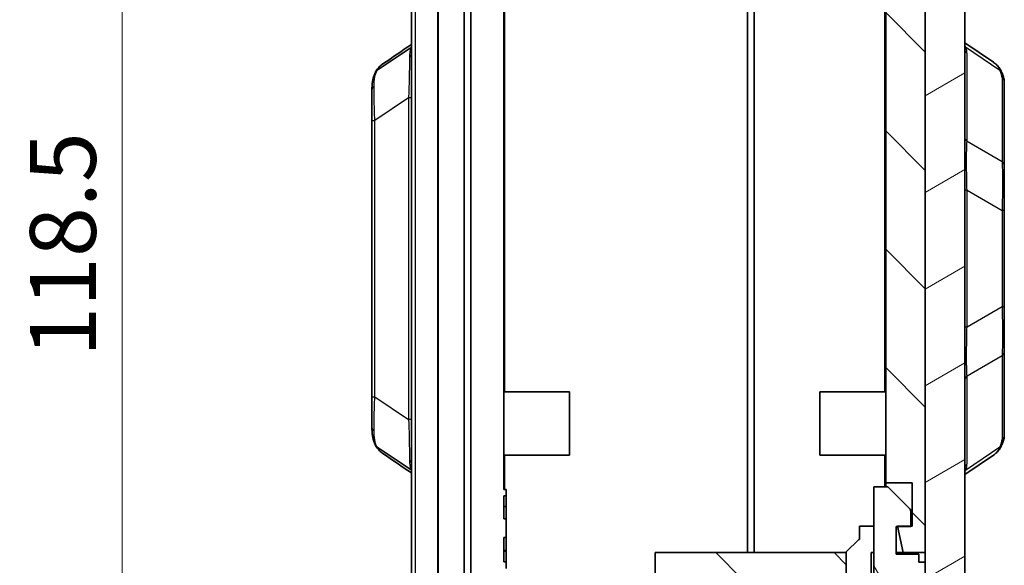
# Model space of a CAD drawing. Units: millimetres. Extents: x 0 to 5253, y 0 to 564.
# Drawn here: x 1050 to 1125, y 315 to 356 of the extents above; entities that cross this region are included whole.
import ezdxf

# ---------------------------------------------------------------- set-up
doc = ezdxf.new("R2010")
doc.units = ezdxf.units.MM
doc.header["$LTSCALE"] = 1.5
doc.layers.get('Defpoints').update_dxf_attribs({"lineweight": 25})
for name, color, linetype, lineweight in [('Dimension (ISO)', 7, 'Continuous', 18), ('Dimension (ISO) @ 1', 7, 'Continuous', 18), ('Hatch (ISO)', 1, 'Continuous', 18), ('Visible (ISO)', 7, 'Continuous', 35), ('Visible Narrow (ISO)', 7, 'Continuous', 25)]:
    doc.layers.add(name, color=color, linetype=linetype, lineweight=lineweight)
doc.styles.add('Note Text (TK)', font='txt')
doc.dimstyles.new('Default - Method 1b (TK)', dxfattribs={"dimscale": 1.5, "dimtxt": 2.5, "dimasz": 2.5, "dimexe": 1, "dimexo": 1.5, "dimgap": 1, "dimtad": 1, "dimtoh": 1, "dimrnd": 1e-08, "dimdsep": 46, "dimtxsty": 'Note Text (TK)', "dimcen": 0.09, "dimdle": 5, "dimclrd": 100, "dimclre": 100, "dimclrt": 7, "dimadec": 1, "dimazin": 1, "dimtfac": 1, "dimtmove": 0, "dimatfit": 3, "dimfxl": 1, "dimtolj": 1, "dimlwd": -1, "dimlwe": -1, "dimarcsym": 0})

# ---------------------------------------------------------------- blocks, each defined once
blk = doc.blocks.new('*D31')
at = {"layer": 'Defpoints', "color": 0}
for p in [(1081.616, 397.492), (1057.616, 278.992), (1081.616, 278.992)]:
    blk.add_point(p, dxfattribs=at)
at = {"layer": 'Dimension (ISO)', "color": 100}
for p, q in [((1078.616, 397.492), (1055.616, 397.492)), ((1057.616, 392.492), (1057.616, 283.992)), ((1078.616, 278.992), (1055.616, 278.992))]:
    blk.add_line(p, q, dxfattribs=at)
for points in [[(1056.782, 392.492), (1058.449, 392.492), (1057.616, 397.492)], [(1056.782, 283.992), (1058.449, 283.992), (1057.616, 278.992)]]:
    blk.add_solid(points, dxfattribs=at)
at = {"layer": 'Dimension (ISO)', "color": 7, "insert": (1053.116, 330.799), "char_height": 5, "attachment_point": 4, "rotation": 90, "style": 'Note Text (TK)'}
blk.add_mtext('\\A1;118.5', dxfattribs=at)

msp = doc.modelspace()

# ---------------------------------------------------------------- hatches: boundary and pattern name
at = {"layer": 'Hatch (ISO)'}
h = msp.add_hatch(dxfattribs=at)
h.set_pattern_fill('ANSI31', color=256, scale=50.8, angle=-14.999978, style=0)
h.set_pattern_definition([(30, (572.5, -16), (-3.175, 5.49926), [])])
edge = h.paths.add_edge_path()
edge.add_line((1083.5741, 397.4924), (1083.5741, 397.7143))
edge.add_ellipse((1085.5741, 397.7143), major_axis=(-1.9811, 0.2747), ratio=1, start_angle=352.10664, end_angle=367.89336, ccw=False)
edge.add_line((1083.6495, 398.2584), (1085.176, 403.6576))
edge.add_ellipse((1087.1006, 403.1135), major_axis=(-1.2343, 1.5737), ratio=1, start_angle=323.89336, end_angle=396.10664, ccw=False)
edge.add_line((1087.0308, 405.1123), (1087.8741, 405.1417))
edge.add_line((1087.8741, 405.1417), (1087.8741, 407.124))
edge.add_ellipse((1087.3741, 407.124), major_axis=(0.3473, 0.3597), ratio=1, start_angle=314, end_angle=406)
edge.add_line((1087.3567, 407.6237), (1083.4345, 407.4867))
edge.add_ellipse((1083.5741, 403.4891), major_axis=(-2.8774, 2.7786), ratio=1, start_angle=316, end_angle=404)
edge.add_line((1079.5741, 403.4891), (1079.5741, 399.9066))
edge.add_ellipse((1080.5741, 399.9066), major_axis=(-0.9239, -0.3827), ratio=1, start_angle=337.5, end_angle=382.5)
edge.add_line((1079.867, 399.1995), (1081.5448, 397.5217))
edge.add_ellipse((1081.6155, 397.5924), major_axis=(-0.0383, -0.0924), ratio=1, start_angle=337.5, end_angle=382.5)
edge.add_line((1081.6155, 397.4924), (1083.5741, 397.4924))
edge = h.paths.add_edge_path()
edge.add_ellipse((1081.6155, 278.8924), major_axis=(-0.0383, 0.0924), ratio=1, start_angle=337.5, end_angle=382.5)
edge.add_line((1081.5448, 278.9631), (1079.867, 277.2853))
edge.add_ellipse((1080.5741, 276.5782), major_axis=(-0.9239, 0.3827), ratio=1, start_angle=337.5, end_angle=382.5)
edge.add_line((1079.5741, 276.5782), (1079.5741, 272.9956))
edge.add_ellipse((1083.5741, 272.9956), major_axis=(-2.8774, -2.7786), ratio=1, start_angle=316, end_angle=404)
edge.add_line((1083.4345, 268.998), (1105.0706, 268.2425))
edge.add_ellipse((1105.0741, 268.3424), major_axis=(0, -0.1), ratio=1, start_angle=358, end_angle=362)
edge.add_line((1105.0776, 268.2425), (1117.7137, 268.6838))
edge.add_ellipse((1117.5741, 272.6813), major_axis=(2.8774, -2.7786), ratio=1, start_angle=316, end_angle=404)
edge.add_line((1121.5741, 272.6813), (1121.5741, 403.8034))
edge.add_ellipse((1117.5741, 403.8034), major_axis=(2.8774, 2.7786), ratio=1, start_angle=316, end_angle=404)
edge.add_line((1117.7137, 407.801), (1115.3916, 407.8821))
edge.add_ellipse((1115.3741, 407.3824), major_axis=(-0.3473, 0.3597), ratio=1, start_angle=314, end_angle=406)
edge.add_line((1114.8741, 407.3824), (1114.8741, 405.4001))
edge.add_line((1114.8741, 405.4001), (1115.1174, 405.3916))
edge.add_ellipse((1115.0476, 403.3929), major_axis=(1.2343, 1.5737), ratio=1, start_angle=323.89336, end_angle=396.10664, ccw=False)
edge.add_line((1116.9722, 403.937), (1118.4987, 398.5378))
edge.add_ellipse((1116.5741, 397.9937), major_axis=(1.9811, 0.2747), ratio=1, start_angle=352.10664, end_angle=367.89336, ccw=False)
edge.add_line((1118.5741, 397.9937), (1118.5741, 278.4911))
edge.add_ellipse((1116.5741, 278.4911), major_axis=(1.9811, -0.2747), ratio=1, start_angle=352.10664, end_angle=367.89336, ccw=False)
edge.add_line((1118.4987, 277.947), (1116.9722, 272.5478))
edge.add_ellipse((1115.0476, 273.0919), major_axis=(1.2343, -1.5737), ratio=1, start_angle=323.89336, end_angle=396.10664, ccw=False)
edge.add_line((1115.1174, 271.0931), (1105.0776, 270.7425))
edge.add_ellipse((1105.0741, 270.8424), major_axis=(0, -0.1), ratio=1, start_angle=358, end_angle=362, ccw=False)
edge.add_line((1105.0706, 270.7425), (1087.0308, 271.3725))
edge.add_ellipse((1087.1006, 273.3712), major_axis=(-1.2343, -1.5737), ratio=1, start_angle=323.89336, end_angle=396.10664, ccw=False)
edge.add_line((1085.176, 272.8271), (1083.6495, 278.2263))
edge.add_ellipse((1085.5741, 278.7705), major_axis=(-1.9811, -0.2747), ratio=1, start_angle=352.10664, end_angle=367.89336, ccw=False)
edge.add_line((1083.5741, 278.7705), (1083.5741, 278.9924))
edge.add_line((1083.5741, 278.9924), (1081.6155, 278.9924))
h = msp.add_hatch(dxfattribs=at)
h.set_pattern_fill('ANSI31', color=256, scale=50.8, angle=90.00021, style=0)
h.set_pattern_definition([(135.0002, (572.5, -16), (-4.49011, -4.490145), [])])
edge = h.paths.add_edge_path()
edge.add_line((1115.0741, 403.7424), (1116.1741, 403.7424))
edge.add_line((1116.1741, 403.7424), (1116.1741, 402.1424))
edge.add_line((1116.1741, 402.1424), (1115.0741, 402.1424))
edge.add_line((1115.0741, 402.1424), (1115.0741, 400.6077))
edge.add_line((1115.0741, 400.6077), (1115.4776, 400.5936))
edge.add_ellipse((1115.4741, 400.4937), major_axis=(0.0035, 0.0999), ratio=1, start_angle=272, end_angle=360, ccw=False)
edge.add_line((1115.5741, 400.4937), (1115.5741, 321.2424))
edge.add_line((1115.5741, 321.2424), (1117.5741, 321.2424))
edge.add_line((1117.5741, 321.2424), (1117.5741, 317.9424))
edge.add_line((1117.5741, 317.9424), (1117.4741, 317.9424))
edge.add_line((1117.4741, 317.9424), (1116.4741, 317.9424))
edge.add_line((1116.4741, 317.9424), (1116.4784, 317.9224))
edge.add_line((1116.4784, 317.9224), (1116.8992, 315.9424))
edge.add_line((1116.8992, 315.9424), (1118.5741, 315.9424))
edge.add_line((1118.5741, 315.9424), (1118.5741, 365.7424))
edge.add_line((1118.5741, 365.7424), (1118.2741, 365.7424))
edge.add_line((1118.2741, 365.7424), (1118.2741, 385.7424))
edge.add_line((1118.2741, 385.7424), (1118.5741, 385.7424))
edge.add_line((1118.5741, 385.7424), (1118.5741, 397.9937))
edge.add_line((1118.5741, 397.9937), (1118.5741, 398.0111))
edge.add_spline(control_points=[(1118.5741, 398.0111), (1118.5741, 398.103), (1118.5678, 398.1948), (1118.5425, 398.3768), (1118.5237, 398.4668), (1118.4987, 398.5552)], knot_values=[-0.0551278, -0.0551278, -0.0551278, -0.0551278, -0.0275639, -0.0275639, 0, 0, 0, 0], degree=3, periodic=0)
edge.add_line((1118.4987, 398.5552), (1116.9722, 403.9544))
edge.add_spline(control_points=[(1116.9722, 403.9544), (1116.9285, 404.1091), (1116.8663, 404.2579), (1116.7076, 404.5374), (1116.6117, 404.6671), (1116.3225, 404.9732), (1116.1084, 405.1257), (1115.6337, 405.3402), (1115.3777, 405.4), (1115.1174, 405.4091)], knot_values=[-0.2526785, -0.2526785, -0.2526785, -0.2526785, -0.2044681, -0.2044681, -0.1562578, -0.1562578, -0.0781289, -0.0781289, 0, 0, 0, 0], degree=3, periodic=0)
edge.add_line((1115.1174, 405.4091), (1115.0741, 405.4106))
edge.add_line((1115.0741, 405.4106), (1115.0741, 405.3932))
edge.add_line((1115.0741, 405.3932), (1115.0741, 403.7424))
h.paths.add_polyline_path([(1105.0741, 274.1444), (1105.0741, 273.1424), (1105.0741, 273.0424), (1104.2741, 273.0424), (1104.2741, 272.0424), (1105.5741, 272.0424), (1105.5741, 270.7598), (1105.5741, 270.7424), (1113.3741, 271.0148), (1113.3741, 271.0322), (1113.3741, 283.7424), (1100.0741, 283.7424), (1100.0741, 289.5924), (1100.2741, 289.5924), (1100.2741, 289.8924), (1100.0741, 289.8924), (1100.0741, 293.2924), (1100.2741, 293.2924), (1100.2741, 293.5924), (1100.0741, 293.5924), (1100.0741, 304.0924), (1100.2741, 304.0924), (1100.2741, 304.3924), (1100.0741, 304.3924), (1100.0741, 307.7924), (1100.2741, 307.7924), (1100.2741, 308.0924), (1100.0741, 308.0924), (1100.0741, 313.9424), (1112.5741, 313.9424), (1112.5741, 315.9424), (1098.0741, 315.9424), (1098.0741, 281.7424), (1110.7741, 281.7424), (1110.7741, 274.326), (1105.5741, 274.1444)])
h = msp.add_hatch(dxfattribs=at)
h.set_pattern_fill('ANSI31', color=256, scale=50.8, angle=75.000175, style=0)
h.set_pattern_definition([(120.0002, (572.5, -16), (-5.49925, -3.175017), [])])
edge = h.paths.add_edge_path()
edge.add_ellipse((1117.2741, 319.0895), major_axis=(0.2, 0), ratio=1, start_angle=0, end_angle=45)
edge.add_line((1117.4155, 319.2309), (1115.7241, 320.9224))
edge.add_line((1115.7241, 320.9224), (1114.6741, 320.9224))
edge.add_line((1114.6741, 320.9224), (1114.6741, 313.3224))
edge.add_ellipse((1115.6741, 313.3224), major_axis=(-1, 0), ratio=1, start_angle=0, end_angle=90)
edge.add_line((1115.6741, 312.3224), (1116.5741, 312.3224))
edge.add_line((1116.5741, 312.3224), (1116.5741, 275.3424))
edge.add_line((1116.5741, 275.3424), (1113.4741, 275.3424))
edge.add_line((1113.4741, 275.3424), (1113.4741, 271.0357))
edge.add_line((1113.4741, 271.0357), (1113.4741, 271.0182))
edge.add_line((1113.4741, 271.0182), (1115.1174, 271.0756))
edge.add_spline(control_points=[(1115.1174, 271.0756), (1115.278, 271.0812), (1115.4374, 271.1062), (1115.7466, 271.1937), (1115.8954, 271.2559), (1116.2617, 271.4638), (1116.4608, 271.6354), (1116.7822, 272.0453), (1116.9013, 272.2797), (1116.9722, 272.5303)], knot_values=[-0.2526785, -0.2526785, -0.2526785, -0.2526785, -0.2044681, -0.2044681, -0.1562578, -0.1562578, -0.0781289, -0.0781289, 0, 0, 0, 0], degree=3, periodic=0)
edge.add_line((1116.9722, 272.5303), (1118.4987, 277.9295))
edge.add_spline(control_points=[(1118.4987, 277.9295), (1118.5237, 278.0179), (1118.5425, 278.108), (1118.5678, 278.29), (1118.5741, 278.3817), (1118.5741, 278.4736)], knot_values=[-0.0551278, -0.0551278, -0.0551278, -0.0551278, -0.0275639, -0.0275639, 0, 0, 0, 0], degree=3, periodic=0)
edge.add_line((1118.5741, 278.4736), (1118.5741, 278.4911))
edge.add_line((1118.5741, 278.4911), (1118.5741, 297.7231))
edge.add_ellipse((1153.2241, 304.7224), major_axis=(-34.65, -6.9993), ratio=1, start_angle=354.634924, end_angle=360, ccw=False)
edge.add_line((1118.0715, 300.9936), (1118.3741, 300.9936))
edge.add_line((1118.3741, 300.9936), (1118.3741, 303.8224))
edge.add_line((1118.3741, 303.8224), (1117.8857, 303.8224))
edge.add_ellipse((1153.2241, 304.7224), major_axis=(-35.3384, -0.9), ratio=1, start_angle=358.379022, end_angle=360, ccw=False)
edge.add_line((1117.8744, 304.8224), (1118.3741, 304.8224))
edge.add_line((1118.3741, 304.8224), (1118.3741, 305.8224))
edge.add_line((1118.3741, 305.8224), (1117.8914, 305.8224))
edge.add_ellipse((1153.2241, 304.7224), major_axis=(-35.3327, 1.1), ratio=1, start_angle=358.377462, end_angle=360, ccw=False)
edge.add_line((1117.9367, 306.8224), (1118.3741, 306.8224))
edge.add_line((1118.3741, 306.8224), (1118.3741, 307.8224))
edge.add_line((1118.3741, 307.8224), (1118.0104, 307.8224))
edge.add_ellipse((1153.2241, 304.7224), major_axis=(-35.2137, 3.1), ratio=1, start_angle=353.610955, end_angle=360, ccw=False)
edge.add_line((1118.5741, 311.7217), (1118.5741, 315.2224))
edge.add_line((1118.5741, 315.2224), (1118.0741, 315.2224))
edge.add_line((1118.0741, 315.2224), (1118.0741, 315.8224))
edge.add_line((1118.0741, 315.8224), (1116.3741, 315.8224))
edge.add_line((1116.3741, 315.8224), (1116.3741, 317.9224))
edge.add_line((1116.3741, 317.9224), (1116.4784, 317.9224))
edge.add_line((1116.4784, 317.9224), (1117.4741, 317.9224))
edge.add_line((1117.4741, 317.9224), (1117.4741, 317.9424))
edge.add_line((1117.4741, 317.9424), (1117.4741, 319.0895))

# ---------------------------------------------------------------- linework, layer by layer
at = {"layer": 'Visible (ISO)'}
for p, q in [((1121.5741, 272.6813), (1121.5741, 403.8034)), ((1086.5741, 320.7424), (1086.5741, 400.1968)), ((1115.5741, 400.4937), (1115.5741, 321.2424)), ((1118.5741, 397.9937), (1118.5741, 278.4911)), ((1084.0741, 396.7424), (1084.0741, 279.7424)), ((1079.5741, 395.4924), (1079.5741, 280.9924)), ((1083.5741, 281.2424), (1083.5741, 395.2424)), ((1105.0741, 394.3435), (1105.0741, 315.9424)), ((1105.0741, 394.3435), (1105.0741, 315.9424)), ((1105.5741, 315.9424), (1105.5741, 392.2424)), ((1118.5741, 315.9424), (1118.5741, 365.7424)), ((1123.7456, 353.1465), (1121.5741, 354.6256)), ((1079.5394, 354.2567), (1076.9625, 352.5388)), ((1079.5394, 354.2568), (1079.5394, 354.2567)), ((1124.5741, 345.2438), (1124.5741, 351.614)), ((1076.5741, 351.0641), (1076.5741, 348.7328)), ((1076.5741, 348.7328), (1076.5741, 327.7519)), ((1124.5741, 341.8966), (1124.5741, 345.2438)), ((1124.5741, 334.5882), (1124.5741, 341.8966)), ((1124.5741, 331.241), (1124.5741, 334.5882)), ((1124.5741, 324.8707), (1124.5741, 331.241)), ((1086.5741, 328.1424), (1091.5741, 328.1424)), ((1091.5741, 328.1424), (1091.5741, 323.3424)), ((1110.5741, 323.3424), (1110.5741, 328.1424)), ((1115.5741, 328.1424), (1110.5741, 328.1424)), ((1076.5741, 327.7519), (1076.5741, 325.4206)), ((1079.5394, 322.228), (1076.9625, 323.9459)), ((1086.5741, 323.3424), (1091.5741, 323.3424)), ((1115.5741, 323.3424), (1110.5741, 323.3424)), ((1121.5741, 321.8592), (1123.7456, 323.3382)), ((1079.5394, 322.228), (1079.5394, 322.228)), ((1086.7741, 320.7424), (1086.5741, 320.7424)), ((1086.7741, 320.2424), (1086.7741, 320.7424)), ((1115.7241, 320.9224), (1114.6741, 320.9224)), ((1114.6741, 320.9224), (1114.6741, 313.3224)), ((1115.5741, 321.2424), (1117.5741, 321.2424)), ((1115.5741, 320.9224), (1115.5741, 321.2424)), ((1117.4155, 319.2309), (1115.7241, 320.9224)), ((1117.5741, 321.2424), (1117.5741, 317.9424)), ((1086.5741, 318.507), (1086.5741, 320.2424)), ((1086.5741, 320.2424), (1086.7741, 320.2424)), ((1086.7741, 320.2424), (1086.7741, 319.431)), ((1086.5741, 319.431), (1086.7741, 319.431)), ((1086.7741, 318.507), (1086.7741, 319.431)), ((1086.7741, 318.507), (1086.5741, 318.507)), ((1086.7741, 317.0959), (1086.7741, 318.507)), ((1117.4741, 317.9224), (1117.4741, 319.0895)), ((1113.5741, 317.9424), (1114.6741, 317.9424)), ((1113.5741, 316.9424), (1113.5741, 317.9424)), ((1116.3741, 315.8224), (1116.3741, 317.9224)), ((1116.3741, 317.9224), (1117.4741, 317.9224)), ((1117.5741, 317.9424), (1116.4741, 317.9424)), ((1116.4741, 317.9424), (1116.8992, 315.9424)), ((1086.5741, 315.2424), (1086.5741, 317.0959)), ((1086.5741, 317.0959), (1086.7741, 317.0959)), ((1086.7741, 316.0924), (1086.7741, 317.0959)), ((1112.5741, 315.9924), (1113.5241, 316.9424)), ((1113.5241, 316.9424), (1113.5741, 316.9424)), ((1086.5741, 316.0924), (1086.7741, 316.0924)), ((1086.5741, 316.0538), (1086.7741, 316.0538)), ((1086.7741, 316.0538), (1086.7741, 316.0924)), ((1086.7741, 316.0538), (1086.7741, 315.2424)), ((1112.5741, 315.9424), (1098.0741, 315.9424)), ((1098.0741, 315.9424), (1098.0741, 281.7424)), ((1112.5741, 315.9424), (1112.5741, 315.9924)), ((1112.5741, 313.9424), (1112.5741, 315.9424)), ((1114.6741, 315.9424), (1114.4741, 315.9424)), ((1114.4741, 315.9424), (1114.4741, 313.9424)), ((1116.8992, 315.9424), (1116.3741, 315.9424)), ((1118.0741, 315.8224), (1116.3741, 315.8224)), ((1116.4741, 315.8224), (1116.4741, 315.9424)), ((1116.8992, 315.9424), (1118.5741, 315.9424)), ((1118.0741, 315.2224), (1118.0741, 315.8224)), ((1086.7741, 315.2424), (1086.5741, 315.2424)), ((1086.7741, 314.7424), (1086.7741, 315.2424)), ((1118.5741, 315.2224), (1118.0741, 315.2224)), ((1118.5741, 311.7217), (1118.5741, 315.2224))]:
    msp.add_line(p, q, dxfattribs=at)
msp.add_arc((1117.2741, 319.0895), 0.2, 0, 45, dxfattribs=at)
for centre, major_axis, ratio, start_param, end_param in [((-2406.7699, 2964.8342), (5126.9045, 205.8546), 0.7116684, 5.4306419, 5.4312193), ((-2400.7333, -2284.0136), (-5118.0239, 205.2416), 0.7116966, 3.9935227, 3.994101)]:
    msp.add_ellipse(centre, major_axis=major_axis, ratio=ratio, start_param=start_param, end_param=end_param, dxfattribs=at)
for points in [[(1079.5741, 354.2827), (1079.5631, 354.2735), (1079.5516, 354.2648), (1079.5394, 354.2568)], [(1076.9625, 352.5388), (1076.9618, 352.5384), (1076.9612, 352.538), (1076.9605, 352.5376)], [(1076.9605, 323.9472), (1076.9612, 323.9468), (1076.9618, 323.9464), (1076.9625, 323.9459)], [(1079.5741, 322.202), (1079.5631, 322.2112), (1079.5516, 322.2199), (1079.5394, 322.228)]]:
    msp.add_open_spline(points, degree=3, dxfattribs=at)
for points, knots in [([(1077.4016, 353.0216), (1077.3557, 352.9904), (1077.3113, 352.9574), (1077.2256, 352.8876), (1077.1844, 352.8507), (1077.1057, 352.7734), (1077.0682, 352.7329), (1076.9975, 352.6486), (1076.9642, 352.6048), (1076.9021, 352.5143), (1076.8734, 352.4676), (1076.8469, 352.4198)], [0.333791542, 0.333791542, 0.333791542, 0.333791542, 0.353331975, 0.353331975, 0.372872409, 0.372872409, 0.392412842, 0.392412842, 0.411953276, 0.411953276, 0.431493709, 0.431493709, 0.431493709, 0.431493709]), ([(1123.7456, 353.1465), (1123.8006, 353.109), (1123.8537, 353.0688), (1123.955, 352.9829), (1124.0032, 352.9373), (1124.0939, 352.8408), (1124.1365, 352.79), (1124.2152, 352.684), (1124.2514, 352.6289), (1124.3171, 352.5151), (1124.3467, 352.4565), (1124.373, 352.3967)], [0.3335799, 0.3335799, 0.3335799, 0.3335799, 0.35704357, 0.35704357, 0.38050723, 0.38050723, 0.4039709, 0.4039709, 0.42743457, 0.42743457, 0.45089824, 0.45089824, 0.45089824, 0.45089824]), ([(1076.5741, 351.0641), (1076.5741, 351.1575), (1076.5766, 351.2503), (1076.5879, 351.4343), (1076.5967, 351.5257), (1076.6218, 351.7069), (1076.638, 351.7968), (1076.6793, 351.9746), (1076.7042, 352.0626), (1076.764, 352.2358), (1076.7988, 352.3211), (1076.839, 352.4044)], [2.14643222, 2.14643222, 2.14643222, 2.14643222, 2.17988198, 2.17988198, 2.21333175, 2.21333175, 2.24678151, 2.24678151, 2.28023128, 2.28023128, 2.31368105, 2.31368105, 2.31368105, 2.31368105]), ([(1076.839, 352.4044), (1076.8429, 352.4126), (1076.8472, 352.4206), (1076.8779, 352.4721), (1076.9149, 352.5092), (1076.9605, 352.5376)], [0.027952919, 0.027952919, 0.027952919, 0.027952919, 0.031427456, 0.031427456, 0.050970806, 0.050970806, 0.050970806, 0.050970806]), ([(1124.373, 352.3967), (1124.3971, 352.342), (1124.4193, 352.2883), (1124.4596, 352.1824), (1124.4778, 352.1303), (1124.5101, 352.0271), (1124.5241, 351.976), (1124.5476, 351.8739), (1124.557, 351.8229), (1124.5703, 351.7197), (1124.5741, 351.6675), (1124.5741, 351.614)], [-0.71623457, -0.71623457, -0.71623457, -0.71623457, -0.65577838, -0.65577838, -0.5953222, -0.5953222, -0.53486601, -0.53486601, -0.47440983, -0.47440983, -0.41395365, -0.41395365, -0.41395365, -0.41395365]), ([(1076.839, 324.0803), (1076.7988, 324.1637), (1076.764, 324.2489), (1076.7042, 324.4222), (1076.6793, 324.5101), (1076.638, 324.688), (1076.6218, 324.7778), (1076.5967, 324.959), (1076.5879, 325.0504), (1076.5766, 325.2345), (1076.5741, 325.3272), (1076.5741, 325.4206)], [1.97909513, 1.97909513, 1.97909513, 1.97909513, 2.01254489, 2.01254489, 2.04599466, 2.04599466, 2.07944442, 2.07944442, 2.11289419, 2.11289419, 2.14634395, 2.14634395, 2.14634395, 2.14634395]), ([(1124.5741, 324.8707), (1124.5741, 324.8172), (1124.5703, 324.765), (1124.557, 324.6618), (1124.5476, 324.6109), (1124.5241, 324.5088), (1124.5101, 324.4577), (1124.4778, 324.3544), (1124.4596, 324.3023), (1124.4193, 324.1965), (1124.3971, 324.1427), (1124.373, 324.0881)], [0.41395365, 0.41395365, 0.41395365, 0.41395365, 0.47440983, 0.47440983, 0.53486601, 0.53486601, 0.5953222, 0.5953222, 0.65577838, 0.65577838, 0.71623457, 0.71623457, 0.71623457, 0.71623457]), ([(1076.9605, 323.9472), (1076.9149, 323.9755), (1076.8779, 324.0126), (1076.8472, 324.0642), (1076.8429, 324.0722), (1076.839, 324.0803)], [0, 0, 0, 0, 0.019543046, 0.019543046, 0.023017529, 0.023017529, 0.023017529, 0.023017529]), ([(1076.8469, 324.0649), (1076.8734, 324.0171), (1076.9021, 323.9705), (1076.9642, 323.88), (1076.9975, 323.8361), (1077.0682, 323.7518), (1077.1057, 323.7113), (1077.1844, 323.634), (1077.2256, 323.5972), (1077.3113, 323.5273), (1077.3557, 323.4943), (1077.4016, 323.4632)], [0.000465528, 0.000465528, 0.000465528, 0.000465528, 0.020005962, 0.020005962, 0.039546395, 0.039546395, 0.059086829, 0.059086829, 0.078627263, 0.078627263, 0.098167696, 0.098167696, 0.098167696, 0.098167696]), ([(1123.7456, 323.3382), (1123.8006, 323.3757), (1123.8537, 323.4159), (1123.9549, 323.5018), (1124.0032, 323.5475), (1124.094, 323.6439), (1124.1365, 323.6947), (1124.2152, 323.8007), (1124.2514, 323.8559), (1124.3171, 323.9697), (1124.3467, 324.0282), (1124.373, 324.0881)], [0.33358561, 0.33358561, 0.33358561, 0.33358561, 0.35704824, 0.35704824, 0.38051086, 0.38051086, 0.40397349, 0.40397349, 0.42743611, 0.42743611, 0.45089874, 0.45089874, 0.45089874, 0.45089874])]:
    msp.add_open_spline(points, degree=3, knots=knots, dxfattribs=at)
at = {"layer": 'Visible Narrow (ISO)'}
for p, q in [((1079.867, 280.9924), (1079.867, 395.4924)), ((1081.5448, 395.4924), (1081.5448, 280.9924)), ((1081.6155, 280.9924), (1081.6155, 395.4924)), ((1086.6706, 328.1424), (1086.6706, 382.3424)), ((1115.4776, 382.3424), (1115.4776, 328.1424)), ((1121.6333, 354.3216), (1124.2438, 352.5435)), ((1121.7457, 347.1384), (1121.7457, 353.8017)), ((1124.4025, 351.9623), (1124.4025, 345.5921)), ((1079.3515, 350.4359), (1076.7968, 348.7328)), ((1079.3515, 350.4359), (1079.3515, 326.0488)), ((1079.5741, 350.4359), (1079.3515, 350.4359)), ((1076.5741, 348.7328), (1076.7968, 348.7328)), ((1076.7968, 327.7519), (1076.7968, 348.7328)), ((1124.4025, 345.5921), (1121.7457, 347.1384)), ((1121.7457, 343.4429), (1121.5741, 343.4429)), ((1121.7457, 333.0419), (1121.7457, 343.4429)), ((1121.7457, 343.4429), (1124.4025, 341.8966)), ((1124.5741, 341.8966), (1124.4025, 341.8966)), ((1124.4025, 341.8966), (1124.4025, 334.5882)), ((1124.4025, 334.5882), (1121.7457, 333.0419)), ((1124.5741, 334.5882), (1124.4025, 334.5882)), ((1121.7457, 333.0419), (1121.5741, 333.0419)), ((1121.7457, 329.3463), (1124.4025, 330.8926)), ((1124.4025, 330.8926), (1124.4025, 324.5224)), ((1121.7457, 322.6831), (1121.7457, 329.3463)), ((1076.5741, 327.7519), (1076.7968, 327.7519)), ((1076.7968, 327.7519), (1079.3515, 326.0488)), ((1079.5741, 326.0488), (1079.3515, 326.0488)), ((1124.2438, 323.9412), (1121.6333, 322.1631)), ((1086.6706, 320.7424), (1086.6706, 323.3424)), ((1115.4776, 323.3424), (1115.4776, 320.9224))]:
    msp.add_line(p, q, dxfattribs=at)
for centre, major_axis, ratio, start_param, end_param in [((1121.9617, 354.6699), (-0.4701, -0.1703), 0.8311736, 0.3684153, 0.5456662), ((1117.2457, 358.0443), (4.3979, -4.5412), 0.2098852, 0.2134224, 0.4373874), ((1079.0741, 353.7775), (0.5, 0), 0.7557013, 5.4670878, 6.2831853), ((1122.0741, 354.15), (-0.5, 0), 0.9238795, 0, 0.8542124), ((1123.9154, 352.1952), (0.4576, 0.2015), 0.7908628, 0, 0.4910076), ((1120.9025, 355.2622), (3.4206, -3.532), 0.2098852, 0.2134224, 0.5157033), ((1077.0741, 351.0641), (-0.5, 0), 0.6531757, 5.4670044, 6.2831853), ((1124.0741, 351.614), (0.5, 0), 0.9238795, 0, 0.8542124), ((1122.0741, 347.4867), (-0.5, 0), 0.9238795, 0, 0.8542124), ((1124.0741, 345.2438), (0.5, 0), 0.9238795, 0, 0.8542124), ((1124.0741, 331.241), (0.5, 0), 0.9238795, 5.4289729, 6.2831853), ((1122.0741, 328.998), (-0.5, 0), 0.9238795, 5.4289729, 6.2831853), ((1077.0741, 325.4206), (-0.5, 0), 0.6531757, 0, 0.8161809), ((1120.9025, 321.2226), (3.4206, 3.532), 0.2098852, 5.767482, 6.0697629), ((1124.0741, 324.8707), (0.5, 0), 0.9238795, 5.4289729, 6.2831853), ((1123.9154, 324.2895), (0.4576, -0.2015), 0.7908628, 5.7921777, 6.2831853), ((1079.0741, 322.7073), (0.5, 0), 0.7557013, 0, 0.8160976), ((1122.0741, 322.3347), (-0.5, 0), 0.9238795, 5.4289729, 6.2831853), ((1121.9617, 321.8148), (-0.4701, 0.1703), 0.8311736, 5.7375191, 5.91477), ((1117.2457, 318.4404), (4.3979, 4.5412), 0.2098852, 5.8457979, 6.0697629)]:
    msp.add_ellipse(centre, major_axis=major_axis, ratio=ratio, start_param=start_param, end_param=end_param, dxfattribs=at)
for points in [[(1079.5742, 354.3308), (1079.5618, 354.3067), (1079.5502, 354.282), (1079.5394, 354.2568)], [(1121.6333, 354.3216), (1121.6161, 354.3689), (1121.5963, 354.4144), (1121.574, 354.458)], [(1079.5394, 354.2567), (1079.4521, 354.0321), (1079.4153, 353.779), (1079.4166, 353.5022)], [(1076.9605, 352.5376), (1077.0652, 352.7316), (1077.2123, 352.8926), (1077.4017, 353.0215)], [(1123.7454, 353.1465), (1123.9717, 352.9918), (1124.1374, 352.7912), (1124.2438, 352.5435)], [(1076.9625, 323.9459), (1076.7926, 324.3041), (1076.7295, 324.718), (1076.7316, 325.1827)], [(1077.4017, 323.4632), (1077.2123, 323.5921), (1077.0652, 323.7531), (1076.9605, 323.9472)], [(1079.4166, 322.9825), (1079.4153, 322.7058), (1079.4521, 322.4528), (1079.5394, 322.228)], [(1079.5394, 322.228), (1079.5502, 322.2027), (1079.5618, 322.1781), (1079.5742, 322.1539)], [(1121.5738, 322.0267), (1121.5963, 322.0704), (1121.6161, 322.1158), (1121.6333, 322.1631)]]:
    msp.add_open_spline(points, degree=3, dxfattribs=at)
for points, knots in [([(1079.4166, 353.5022), (1079.4191, 353.0122), (1079.4125, 352.3508), (1079.3839, 351.2421), (1079.3701, 350.8374), (1079.3515, 350.4359)], [0, 0, 0, 0, 0.24577606, 0.24577606, 0.37835836, 0.37835836, 0.37835836, 0.37835836]), ([(1076.7316, 351.3021), (1076.7305, 351.5599), (1076.7491, 351.8012), (1076.8322, 352.2081), (1076.8868, 352.3792), (1076.9625, 352.5388)], [2.14643222, 2.14643222, 2.14643222, 2.14643222, 2.23952764, 2.23952764, 2.31421912, 2.31421912, 2.31421912, 2.31421912]), ([(1076.7968, 348.7328), (1076.7839, 348.992), (1076.7737, 349.249), (1076.7521, 349.9009), (1076.7436, 350.2859), (1076.7347, 350.8756), (1076.7325, 351.0975), (1076.7316, 351.3021)], [0, 0, 0, 0, 0.06940119, 0.06940119, 0.1804431, 0.1804431, 0.25430343, 0.25430343, 0.25430343, 0.25430343]), ([(1121.7457, 343.4429), (1121.738, 343.6953), (1121.7319, 343.9487), (1121.7194, 344.5978), (1121.715, 344.987), (1121.711, 345.8129), (1121.7131, 346.2278), (1121.7255, 346.801), (1121.7337, 346.9978), (1121.7457, 347.1384)], [0, 0, 0, 0, 0.08272862, 0.08272862, 0.21509441, 0.21509441, 0.38716993, 0.38716993, 0.51583794, 0.51583794, 0.51583794, 0.51583794]), ([(1124.4025, 345.5921), (1124.415, 345.4318), (1124.423, 345.2211), (1124.4365, 344.5667), (1124.4379, 344.0584), (1124.4289, 342.9924), (1124.42, 342.4485), (1124.4025, 341.8966)], [-0.4266196, -0.4266196, -0.4266196, -0.4266196, -0.32010893, -0.32010893, -0.14969185, -0.14969185, 0, 0, 0, 0]), ([(1124.4025, 334.5882), (1124.415, 334.1954), (1124.423, 333.8066), (1124.4365, 332.8418), (1124.4379, 332.2939), (1124.4289, 331.4429), (1124.42, 331.118), (1124.4025, 330.8926)], [-0.4266196, -0.4266196, -0.4266196, -0.4266196, -0.32010893, -0.32010893, -0.14969185, -0.14969185, 0, 0, 0, 0]), ([(1121.7457, 329.3463), (1121.738, 329.4367), (1121.7319, 329.5502), (1121.7194, 329.9009), (1121.715, 330.1716), (1121.711, 330.8908), (1121.7131, 331.3681), (1121.7255, 332.2541), (1121.7337, 332.6493), (1121.7457, 333.0419)], [0, 0, 0, 0, 0.08272862, 0.08272862, 0.21509441, 0.21509441, 0.38716993, 0.38716993, 0.51583794, 0.51583794, 0.51583794, 0.51583794]), ([(1076.7316, 325.1827), (1076.733, 325.4949), (1076.7372, 325.8477), (1076.755, 326.704), (1076.7705, 327.2232), (1076.7968, 327.7519)], [0, 0, 0, 0, 0.11272843, 0.11272843, 0.25430691, 0.25430691, 0.25430691, 0.25430691]), ([(1079.3515, 326.0488), (1079.3588, 325.8908), (1079.3654, 325.7324), (1079.394, 324.9675), (1079.4067, 324.3705), (1079.4167, 323.5268), (1079.4179, 323.2327), (1079.4166, 322.9825)], [0, 0, 0, 0, 0.05216808, 0.05216808, 0.2529025, 0.2529025, 0.37836152, 0.37836152, 0.37836152, 0.37836152]), ([(1124.2438, 323.9412), (1124.1493, 323.7211), (1124.0087, 323.5379), (1123.7953, 323.3732), (1123.7708, 323.3554), (1123.7455, 323.3383)], [-0.45089874, -0.45089874, -0.45089874, -0.45089874, -0.3466338, -0.3466338, -0.33358561, -0.33358561, -0.33358561, -0.33358561])]:
    msp.add_open_spline(points, degree=3, knots=knots, dxfattribs=at)

# ---------------------------------------------------------------- dimensions: what is measured, and where the dimension line sits
at = {"layer": 'Dimension (ISO) @ 1', "color": 100}
dim = msp.add_linear_dim(base=(1057.6155, 278.9924), p1=(1081.6155, 397.4924), p2=(1081.6155, 278.9924), angle=270, dimstyle='Default - Method 1b (TK)', override={"dimscale": 1, "dimtxt": 5, "dimasz": 5, "dimexe": 2, "dimexo": 3, "dimgap": 2, "dimtoh": 0, "dimdec": 2, "dimcen": 0.18, "dimtol": 0, "dimlim": 0, "dimtp": 0, "dimtm": 0, "dimtdec": 2, "dimtix": 0, "dimtofl": 0, "dimtmove": 0, "dimatfit": 1}, dxfattribs=at)
dim.commit()
dim.dimension.update_dxf_attribs({"geometry": '*D31', "text_midpoint": (1057.6155, 338.2424), "dimtype": 160})

doc.saveas('drawing.dxf')
